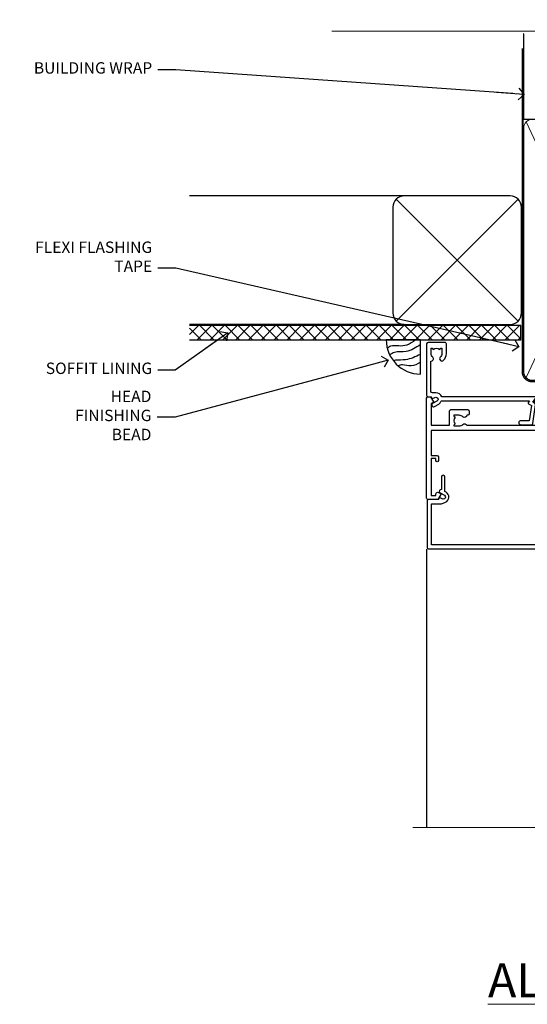
# Model space of a CAD drawing. Units: millimetres. Extents: x -33 to 11353, y -265 to 1143.
# Drawn here: x 4804 to 4981, y 798 to 1143 of the extents above; entities that cross this region are included whole.
import ezdxf
from ezdxf import colors
from ezdxf.entities.mleader import LeaderData, LeaderLine
from ezdxf.math import Vec2, Vec3

# ---------------------------------------------------------------- set-up
doc = ezdxf.new("R2010")
doc.units = ezdxf.units.MM
doc.linetypes.add('CENTER', pattern=[2, 1.25, -0.25, 0.25, -0.25])
doc.linetypes.add('Dashed', pattern=[564.4444465637206, 282.2222232818604, -282.2222232818602])
doc.layers.add('Aluminium Systems Ltd Joinery Detail', color=7, linetype='Continuous')
doc.layers.add('Aluminium Systems Ltd Notes', color=7, linetype='Continuous')
doc.styles.add('ASL TXT 50', font='romans.shx', dxfattribs={"height": 100})
doc.styles.get("Standard").update_dxf_attribs({"font": 'arial.ttf'})

# ---------------------------------------------------------------- blocks, each defined once
blk = doc.blocks.new('SH068 Comp')
blk.add_lwpolyline([(-0.8500000000001364, -0.1499999999999773), (-0.8500000000001364, -0.3499999999999659), (-1.766987298107779, -0.3499999999999375), (-2.200000000000045, -0.5999999999999943), (-3.100000000000023, -0.5999999999999943, -0.4142135623730673), (-3.400000000000091, -0.2999999999999829), (-3.399999999999977, 5.100000000000009), (-4.126062273728053, 5.100000000000009, 0.3990403827646531), (-4.225926683175999, 5.005205739679411), (-4.601084724416523, -2.191645917435338, -1.028261591740668), (-6.195355051042725, -2.063916652127958), (-5.319082473145727, 6.032281255452119, -0.3829770594063191), (-5.020824329004768, 6.300000000000011), (-2.499999999999886, 6.300000000000011, -0.4142135623731031), (-2.199999999999932, 6), (-2.200000000000045, 0.600000000000108), (-1.766987298107892, 0.3500000000000512), (-0.8500000000001364, 0.3500000000000227), (-0.8500000000001364, 0.1499999999999773)], format="xyb")
blk.add_lwpolyline([(-2.950000000000045, 3.500000000000028), (-2.950000000000045, 0.2999999999999829, 0.414213562373095), (-2.500000000000114, -0.1499999999999488), (-0.7000000000000455, -0.1499999999999773), (-0.7000000000000455, -2.050000000000011, 0.9999999999999999), (0, -2.050000000000011), (0, 2.050000000000011, 0.9999999999999999), (-0.7000000000000455, 2.050000000000011), (-0.7000000000000455, 0.1499999999999773), (-2.500000000000114, 0.1500000000000057, -0.414213562373095), (-2.650000000000091, 0.2999999999999829), (-2.650000000000091, 3.500000000000028)], format="xyb", close=True)
blk = doc.blocks.new('C438-21617')
at = {"flags": 128}
blk.add_lwpolyline([(1.499999967791013, 3.699999993124436), (1.499999967791013, 13.49999999312371), (3.299999967819844, 13.49999999312337, 0.4142135623720295), (3.799999967820185, 13.99999999312189), (3.799999967819844, 15.29999999312662, 0.9999999999999999), (2.899999967825664, 15.29999999312662), (2.899999967825664, 14.49999999312371), (1.399999967825664, 14.49999999312371), (1.399999967825664, 19.99999999312371), (2.899999967825664, 19.99999999312371), (2.899999967825664, 19.19999999312807, 0.9999999999999999), (3.799999967819844, 19.19999999312807), (3.799999967819844, 20.49999999312371, 0.414213562373095), (3.299999967819844, 20.99999999312371), (0.4999999678196616, 20.99999999312371, 0.414213562373095), (-3.218033839402779e-08, 20.49999999312371), (-3.218033839402779e-08, 2.199999993124436, 0.4142135623724291), (0.1999999678199345, 1.999999993123708), (0.9999999678196616, 1.999999993123708), (1.499999967819662, 2.499999993123708), (23.79999996782121, 2.499999993123708), (23.79999996782121, 0.9999999931237085), (23.01714196782072, 0.9999999931237085), (22.35856332405942, 0.3414213493592229, 0.6681786379198802), (22.49998468029557, -6.876291536173085e-09), (24.24998996782128, -6.876291536173085e-09, 0.414213562373095), (24.99998996782128, 0.7499999931237085), (24.99998996782128, 2.949999993124436, 0.414213562373095), (24.24998996782128, 3.699999993124436), (3.799999967823425, 3.699999993124436), (3.799999967823481, 5.299999993122867, 0.9999999999999999), (2.999999967824209, 5.299999993122867), (2.999999967824266, 3.699999993124436)], format="xyb", close=True, dxfattribs=at)
blk = doc.blocks.new('CO112-Comp')
blk.add_lwpolyline([(-2.40000000000007, 2.549999999999727), (-4.173214521477782, 3.376863510916451, 0.5486187866266629), (-4.600000000000001, 3.104971174805428), (-4.600000000000115, 1.174264068711523, 0.1989123673796485), (-4.512132034356092, 0.9621320343555908), (-4.187867965644138, 0.6378679656437498, -0.1989123673796545), (-4.100000000000229, 0.4257359312878179), (-4.100000000000001, -1.867621053448261, -0.3888787318529966), (-4.373853277175705, -2.166479462875827), (-5.62614672282448, -2.27604094277774, 0.3888787318529857), (-5.900000000000297, -2.574899352205307), (-5.900000000000183, -3.500000000000227, 0.414213562373095), (-5.600000000000229, -3.800000000000182), (-2.700000000000138, -3.800000000000182, 0.4142135623730795), (-2.40000000000007, -3.500000000000227), (-2.40000000000007, -1.650000000000205), (-1.200000000000252, -1.650000000000205), (-1.200000000000252, -2.000000000000227, 0.8512240770329532), (-0.6153026492116638, -2.094590794763576), (-0.07651324605726728, -0.4729539738173116, 0.1617773616314338), (-0.07651324605726728, 0.4729539738173116), (-0.6153026492115501, 2.094590794763576, 0.8512240770330307), (-1.200000000000138, 1.999999999999773), (-1.200000000000138, 1.64999999999975), (-2.40000000000007, 1.64999999999975), (-2.40000000000007, 3.899999999999864, 0.2573433522284663), (-2.539810225881284, 4.153651801230905, 0.08655377045350035), (-6.035137328684941, 5.592904137679353, 0.4795836626625757), (-6.399999999999956, 5.299999999999727), (-6.400000000000183, 1.099999999999682, 0.4142135623730932), (-6.100000000000229, 0.7999999999997272), (-4.350000000000229, 0.7999999999997272)], format="xyb")
blk.add_lwpolyline([(-1.333387482443846, 0.7499999999997726), (-2.299999999999819, 0.7499999999997726, 0.414213562373095), (-2.599999999999887, 0.4499999999998181), (-2.600000000000001, -0.4500000000002728, 0.4142135623731504), (-2.300000000000046, -0.7500000000002274), (-1.33338748244396, -0.7500000000002274, 0.3230919796660772), (-1.04869013165544, -0.5445907947637352), (-0.9306052984229392, -0.1891815895269247, 0.1617773616314338), (-0.9306052984228255, 0.1891815895269247), (-1.048690131655213, 0.5445907947632804, 0.3230919796661059)], format="xyb", close=True)
blk = doc.blocks.new('DY445')
blk.add_lwpolyline([(4.749999978884219, 8.84397432038677), (6.249999978884219, 9.781278348250755), (6.249999978884226, 11.28127834825076), (0.3278039087574705, 10.7631533289369, 0.3639702342661976), (0.1459961176886502, 10.58134553786808), (-2.111577046548518e-08, 8.912602035332263), (1.749999978884219, 8.912602035332256), (1.749999978884226, 5.912602035332263), (-2.111577046548518e-08, 5.759496874161904), (-2.111577046548518e-08, 5.459496874161893), (2.488722065170698, 2.493553386861443), (1.949999978884229, 2.446421311520339), (1.949999978884229, 2.146421311520335), (3.751061303803276, 7.065573015552218e-09), (4.1545633216341, 7.065573015552218e-09), (6.249999978884219, 2.022622564681807), (6.249999978884205, 2.822622564681811), (4.749999978884226, 2.691389569392932), (4.749999978884219, 4.774702138350111), (6.249999978884212, 5.506301021198897), (6.249999978884212, 6.306301021198916), (4.749999978884219, 6.175068025910026)], format="xyb", close=True)
blk = doc.blocks.new('A787-21645')
at = {"flags": 128}
for points in [[(23.49999961000304, 57.9999999231205, -0.9999999999999999), (23.49999961000304, 56.9999999231205), (22.00000484630874, 56.99999992311987), (22.00000484630874, 55.49999992312004), (32.99999477110833, 55.49999992312001), (32.99999477110833, 57.49999992312183, -0.4142135623731283), (33.49999477110833, 57.99999992312189), (52.69999980875656, 57.99999992312186, 0.414213562373095), (53.19999980875656, 58.49999992312186), (53.19999980875656, 74.69999992312515, 0.414213562373095), (52.69999980875656, 75.19999992312526), (40.49999980870854, 75.19999992312293, 0.414213562373095), (39.99999980870854, 74.69999992312293), (39.99999980870854, 69.99999992312232, -0.414213562373095), (39.49999980870854, 69.49999992312232), (36.99999980870672, 69.49999992312232, -0.414213562373095), (36.49999980870672, 69.99999992312232), (36.49999980870672, 71.29999992312523, -0.9999999999999999), (37.39999980870817, 71.29999992312523), (37.39999980870817, 70.49999992312232), (38.89999980870817, 70.49999992312232), (38.89999980870817, 75.99999992312232), (37.39999980870817, 75.99999992312232), (37.39999980870817, 75.19999992312668, -0.9999999999999999), (36.49999980870672, 75.19999992312668), (36.4999998087431, 76.49999992312232, -0.414213562373095), (36.9999998087431, 76.99999992312232), (54.4999998087431, 76.9999999231255, -0.4142135623731616), (54.9999998087431, 76.4999999231255), (54.9999998087431, 0.4999999231368975, -0.414213562373095), (54.4999998087431, -7.686310254939599e-08), (53.69999980874383, -7.686310254939599e-08, -0.414213562373095), (53.19999980874383, 0.4999999231368975), (53.19999980874383, 3.499999923122772, 0.414213562373095), (52.69999980875656, 3.999999923122772), (33.49999477110833, 3.999999923122743, -0.4142135623731283), (32.99999477110833, 4.4999999231228), (32.99999477110833, 6.499999923124619), (22.00000484630419, 6.499999923124562), (22.00000484630419, 4.4999999231228, -0.4142135623731283), (21.50000484630419, 3.999999923122743), (2.299999808747828, 3.999999923122772, 0.414213562373095), (1.799999808747828, 3.499999923122772), (1.799999808747828, 0.4999999231368975, -0.414213562373095), (1.299999808747828, -7.686310254939599e-08), (0.4999998087467361, -7.686310254939599e-08, -0.414213562373095), (-1.912532638925768e-07, 0.4999999231368975), (-1.91252354397875e-07, 57.49999992312186, -0.414213562373095), (0.4999998087476456, 57.99999992312186)], [(20.20000484630947, 6.499999923125728, -0.4142135623730996), (22.00000484630874, 8.299999923125739), (22.64999980870635, 8.299999923125739), (22.64999980870635, 11.50000076143286, -0.2010392773484044), (24.09870110740832, 14.95740833713879, -0.9999999999999999), (25.50129851000548, 13.53167325437343, 0.2010392773484157), (24.64999980870635, 11.50000076143291), (24.64999980870635, 8.650000761432779), (25.10856585985204, 8.650000761432779), (25.66805512110005, 9.31677409854322, 0.3639702342660435), (29.33194449631247, 9.316774098543306), (29.89143375755958, 8.650000761432779), (30.34999980870617, 8.650000761432779), (30.34999980870617, 11.50000076143294, 0.2010392773484119), (29.49870110740704, 13.53167325437346, -1.00000000000001), (30.90129851000421, 14.95740833713884, -0.2010392773484095), (32.34999980870617, 11.50000076143291), (32.34999980870617, 8.299999923125796), (32.99999477110833, 8.299999923125739, -0.414213562373095), (34.79999477110761, 6.499999923125756), (34.79999477110761, 5.799999923123551), (53.19999980871654, 5.79999992312483), (53.19999980871563, 56.1999999231198), (34.79999477110761, 56.19999992312108), (34.79999477110761, 55.49999992311891, -0.4142135623731044), (32.99999477110833, 53.69999992311892), (32.34999980871072, 53.6999999231189), (32.34999980870617, 50.49999908481172, -0.2010392773484095), (30.90129851000421, 47.04259150910579, -0.9999999999999997), (29.49870110740704, 48.4683265918712, 0.2010392773484074), (30.34999980870617, 50.49999908481172), (30.34999980870617, 53.34999908481186), (29.89143375755958, 53.34999908481186), (29.33194449631247, 52.68322574770133, 0.3639702342660399), (25.66805512110005, 52.68322574770136), (25.10856585985204, 53.34999908481186), (24.64999980870635, 53.34999908481186), (24.64999980870635, 50.49999908481172, 0.2010392773484072), (25.50129851000548, 48.4683265918712, -0.9999999999999897), (24.09870110740832, 47.04259150910582, -0.2010392773484001), (22.64999980870635, 50.49999908481172), (22.64999980870635, 53.6999999231189), (22.00000484630874, 53.6999999231189, -0.4142135623731044), (20.20000484630947, 55.49999992311891), (20.20000484630947, 56.19999992312131), (1.7999998087069, 56.19999992312231), (1.7999998087069, 5.799999923122328), (20.20000484630947, 5.799999923123295)]]:
    blk.add_lwpolyline(points, format="xyb", close=True, dxfattribs=at)
blk = doc.blocks.new('A782-21601')
at = {"flags": 128}
for points in [[(110.0171821180484, 7.160854125434724, 0.3639702342665424), (110.017182118048, 9.539168281274698), (110.4499998982776, 9.902345521033595), (110.4499998982776, 10.20001120335476), (108.599999898279, 10.20001120335294, 0.1952598447288627), (107.310378637014, 9.676426297692501, -0.5542191990939552), (105.9927703704098, 10.00001120335244), (81.39999889826456, 10.00001120334971), (81.39999889826456, 2.592820363736706), (82.29999889825976, 2.073205121466799, -0.4142135623811488), (82.37320397901593, 1.800000040706919), (81.3339734844395, 2.331606197003566e-08), (80.4999988431172, 1.152987181285425e-07, -0.4142135300680742), (79.99999889826532, 0.5000001152987181), (79.99999889826532, 10.00001084050692), (62.6072294349386, 10.00001123007266, -0.5542192105843237), (61.289621159544, 9.67642629769253, 0.1952598447288624), (59.99999989827901, 10.20001120335471), (58.14999989828047, 10.20001120335476), (58.14999989828047, 9.902345521033595), (58.58281767850957, 9.539168281274158, 0.3639702342663231), (58.58281767850917, 7.160854125435236), (58.14999989828047, 6.797676885677021), (58.14999989828047, 6.500011203355854), (59.99999989827901, 6.500011203355911, 0.1952598447288659), (61.28962115954405, 7.023596109016381, -0.640823925447194), (62.64573118960354, 6.500011203354148), (62.94999989827758, 6.500011203354944, -0.414213562373095), (63.44999989827758, 6.000011203354944), (63.44999989827755, 5.000011203354944, -0.4142135623730615), (62.94999989827781, 4.500011203354831), (57.04999989827851, 4.500011203351534, -0.4142135623720295), (56.54999989828056, 5.000011203351306), (56.54999989828033, 10.00001120336256), (39.9999998982756, 10.00001120335699), (39.9999998982756, 0.5000001153059941, -0.4142135300680742), (39.49999995342372, 1.153059940861567e-07), (38.66602531210148, 2.332333792764985e-08), (37.6267948175263, 1.800000040714991, -0.4142135623809685), (37.69999989827906, 2.073205121475411), (38.59999989827637, 2.592820363743641), (38.59999989827631, 10.00001120335699), (14.00722942614971, 10.00001120335699, -0.5542191990959483), (12.68962115954396, 9.676426297692558, 0.1952598447288566), (11.39999989827901, 10.20001120335471), (9.549999898280461, 10.20001120335476), (9.549999898280461, 9.902345521033595), (9.982817678509619, 9.539168281274215, 0.3639702342663381), (9.982817678509178, 7.160854125435236), (9.549999898280461, 6.797676885677021), (9.549999898280461, 6.500011203355854), (11.39999989827901, 6.500011203355911, 0.195259844728856), (12.68962115954399, 7.023596109016353, -0.6408239254472251), (14.04573118960353, 6.500011203354148), (14.34999989827757, 6.500011203354944, -0.414213562373095), (14.84999989827757, 6.000011203354944), (14.84999989827755, 5.000011203354944, -0.4142135623730615), (14.3499998982778, 4.500011203354831), (8.449999898278506, 4.500011203351534, -0.4142135623720295), (7.949999898280552, 5.000011203351306), (7.949999898280382, 10.00001120335614), (1.599998487137654, 10.00001120335517), (1.599998487134016, 2.477361395964436), (2.299998487127539, 2.073216207530436, -0.4142135623690368), (2.373203567887259, 1.80001112677374), (1.333966699325117, 6.931466600690328e-08), (0.4999998982794267, 6.931466600690328e-08, -0.4142135623730617), (-1.017205732978255e-07, 0.5000000693146092), (-1.017252770907362e-07, 35.50000011731231, -0.414213562373095), (0.4999998982765419, 36.00000011731959), (2.122649077622441, 36.00000011731908, -0.2679491924310973), (2.295854158381402, 35.90000011732212), (2.873204427568311, 34.90000011732053, -0.5773502691814208), (2.699999346814252, 34.60000011732131), (1.599999898275087, 34.60000011731813), (1.599999898275072, 31.00000011731959), (11.89999879534831, 31.00000011731956), (11.89999879535196, 34.6000001173181), (10.7999993468128, 34.6000001173185, -0.5773502691930342), (10.626794266056, 34.90000011732209), (11.20414453524633, 35.90000011732084, -0.2679491924363877), (11.37734961600461, 36.00000011731973), (14.40000017515365, 36.00000011731973, -0.414213562373095), (14.60000017515364, 35.80000011731974), (14.60000017515391, 32.60000011773829, -0.4142135623717631), (14.40000017515364, 32.40000011773893), (13.49999943421231, 32.40000011773756), (13.49999943421231, 28.00000011731956), (41.30000227147488, 28.00000011731956), (41.30000227147488, 32.40000011774029), (40.60000153077803, 32.40000011773984, -0.4142135623717631), (40.40000153077776, 32.6000001177392), (40.4000015307744, 35.80000011732156, -0.414213562373095), (40.60000153077439, 36.00000011732155), (43.62264907762241, 36.00000011731751, -0.2679491924353706), (43.79585415838079, 35.90000011731902), (44.37320442756979, 34.90000011731948, -0.577350269191663), (44.19999934681422, 34.60000011731964), (42.89999934681131, 34.60000011731992), (42.89999934681131, 31.00000011732138), (53.59999934681204, 31.00000011732138), (53.5999993468084, 34.60000011731992), (52.29999934680913, 34.60000011731964, -0.5773502691901118), (52.12679426605311, 34.90000011731868), (52.70414453524373, 35.90000011731834, -0.2679491924372226), (52.87734961600094, 36.00000011732112), (61.39999934680768, 36.00000011731774), (61.39999934681131, 46.00000020098034), (59.4999997323774, 46.00000020098034, -0.4142135623725621), (58.9999997323774, 46.50000020097943), (58.99999973237468, 47.75000018447847, -0.9999999999999999), (59.99999972237569, 47.75000018447847), (59.9999997223766, 47.00000019048113), (61.49999970737721, 47.00000019048113), (61.49999970737949, 47.75000018447847, -0.2982166195658906), (61.79999969236812, 48.20825774415326), (61.79999969236937, 51.29174258280827, -0.2982166195665351), (61.49999970737494, 51.75000014248164), (61.49999970737721, 52.50000013647897), (59.9999997223766, 52.50000013647897), (59.99999972237842, 51.75000014248164, -0.9999999999999999), (58.99999973237922, 51.75000014248164), (58.99999973237774, 53.00000012597988, -0.4142135623730284), (59.49999973237774, 53.50000012597977), (62.49999934680986, 53.50000012597977, -0.414213562373095), (62.99999934680986, 53.00000012597977), (62.99999934680986, 36.00000011731865), (66.93397359548626, 36.00000011731859), (67.97320406216326, 34.20000014824805, -0.4142135623808132), (67.89999898141048, 33.92679506748772), (67.0950912622063, 33.46208137913314, -0.5773502691904548), (66.40001999234002, 33.86338096389821), (66.4000199923423, 34.60000011731901), (64.79999898134017, 34.60000011731901), (64.79999898134017, 21.60001082949131), (66.39999602391666, 21.60001082949131), (66.39999602391751, 22.35001082949131, -0.9999999999999999), (67.29999602391715, 22.35001082949131), (67.29999602391624, 21.10001082949131, -0.414213562373095), (66.79999602391624, 20.60001082949131), (64.79999898137837, 20.60001082949131), (64.79999934681561, 11.8000001172804), (118.3999988982704, 11.8000001172804), (118.3999988982704, 20.60001082949131), (116.4000022211698, 20.60001082949131, -0.414213562373095), (115.9000022211698, 21.10001082949131), (115.9000022211689, 22.35001082949128, -0.9999999999999999), (116.8000022211685, 22.35001082949128), (116.8000022211694, 21.60001082949131), (118.3999992637459, 21.60001082949131), (118.3999992637459, 34.60000011731898), (116.7999782527437, 34.60000011731898), (116.799978252745, 34.02111599081366, -0.577350269190027), (115.8683044425032, 33.48321386566994), (115.099999263676, 33.92679506748624, -0.4142135623819334), (115.0267941829236, 34.20000014824723), (116.0660246496005, 36.00000011731862), (119.4999988982707, 36.00000011731862, -0.4142135626485372), (119.9999988982707, 35.50000011731862), (119.9999988982707, 0.5000001171750625, -0.4142135623730784), (119.4999988982707, 1.171750625417189e-07), (118.66603206958, 1.171750056983001e-07), (117.6267952286559, 1.800011126770784, -0.4142135623694398), (117.7000003094118, 2.073216207527651), (118.4000003094053, 2.477361395959889), (118.4000003094016, 10.00001120335153), (112.0499998982777, 10.0000112033525), (112.0499998982775, 5.000011203351306, -0.4142135623720295), (111.5499998982774, 4.500011203351761), (105.6499998982805, 4.500011203354944, -0.414213562373095), (105.1499998982805, 5.000011203354944), (105.1499998982805, 6.000011203354944, -0.414213562373095), (105.6499998982811, 6.500011203354518), (105.9542686069545, 6.500011203354148, -0.640823925447247), (107.3103786370141, 7.023596109016324, 0.1952598447288625), (108.599999898279, 6.500011203355854), (110.4499998982776, 6.500011203355854), (110.4499998982776, 6.797676885677021)], [(63.19999934681525, 11.8000001172804), (1.5999998982969, 11.8000001172804), (1.59999989827871, 25.00001120335929), (2.732373548518765, 24.80576930196577, 1.004500192607134), (2.864083211279578, 25.59484449601626), (1.599999898276948, 25.80001120335584), (1.59999989827871, 29.40000011731922), (11.89999943421377, 29.40000011731919), (11.89999943421232, 28.00000011731956, 0.414213562373095), (13.49999943421231, 26.40000011731954), (41.30000227147488, 26.40000011731919, 0.414213562373095), (42.9000022714749, 28.00000011731956), (42.90000227147706, 29.40000011732101), (53.59999934681204, 29.40000011732101, 0.4142135623732612), (55.19999934681206, 31.00000011732229), (55.19999934681059, 34.4000001173201), (63.19999934681525, 34.40000011731652), (63.19999934681525, 25.80001120339122), (61.93591603382245, 25.59484449605296, 1.004500192607381), (62.06762569658329, 24.80576930200215), (63.19999934681525, 25.00001120339616)]]:
    blk.add_lwpolyline(points, format="xyb", close=True, dxfattribs=at)
blk = doc.blocks.new('A797-21604')
at = {"flags": 128}
blk.add_lwpolyline([(55.10000026033543, 10.00000004432394), (51.60000026033543, 10.00000004432394), (50.22549300469669, 9.433736646802032, 0.622502910787121), (49.99328016865132, 5.941998693201356), (50.39999842590117, 5.707179797890319), (50.39999842590336, 0.6000000443243039, 0.9999999999999999), (51.59999842590372, 0.6000000443243039), (51.59999842987673, 5.02602431769003, 0.9120955832435739), (52.09999842590463, 6.111324986312582), (50.59328016865976, 6.981229177738413, -0.9999999999999999), (51.34328016866351, 8.280267283412002), (52.09866633754092, 7.844144875466071, 0.414213562373095), (52.37187141829821, 7.917349956222722), (52.70826460350548, 8.50000004432394), (56.10000026033634, 8.50000004432394, 0.414213562373095), (56.60000026033634, 9.00000004432394), (56.60000026033725, 25.30000004385391, 0.414213562373095), (56.10000026033725, 25.80000004385391), (0.4999999780206394, 25.80000004385391, 0.414213562373095), (-2.197936055381433e-08, 25.30000004385391), (-2.197845105911256e-08, 9.00000004432394, 0.414213562373095), (0.4999999780215489, 8.50000004432394), (3.891735634852409, 8.50000004432394), (4.228128820058771, 7.917349956222722, 0.4142135623737608), (4.501333900816974, 7.844144875466071), (5.256720069693472, 8.280267283412002, -0.9999999999999999), (6.006720069698815, 6.981229177738811), (4.500001812452354, 6.111324986312582, 0.9120955832424569), (5.000001808480533, 5.026024317689831), (5.000001812455082, 0.6000000443243039, 0.9999999999999999), (6.200001812454531, 0.6000000443243039), (6.20000181245581, 5.707179797890319), (6.60672006970384, 5.941998693201356, 0.6225029107873918), (6.374507233662001, 9.433736646801691), (4.999999978022458, 10.00000004432394), (1.499999978022458, 10.00000004432394), (1.499999978020639, 24.30000004385391), (55.10000026033725, 24.30000004385391)], format="xyb", close=True, dxfattribs=at)
blk = doc.blocks.new('A725-21745')
at = {"flags": 128}
blk.add_lwpolyline([(37.11646801240383, 20.91461760752128), (38.35987280291066, 19.3231320504845, -0.6248693519088664), (38.2022706521893, 18.99999975541897), (5.307024864736547, 18.99999975542147, -0.3022673053222528), (3.231717466711387, 17.61925184987041), (2.000000115047413, 17.61925184987041, 0.414213562373095), (1.500000115047413, 17.11925184987041), (1.500000115047413, 6.49573132744473, -0.6858526540293893), (2.123585020710351, 5.139621297385304, 0.1952598447287123), (1.600000115047777, 3.850000036120321), (1.600000115049596, 2.000000036121776), (1.897665797368944, 2.000000036121776), (2.260843037126492, 2.432817816351545, 0.3639702342667938), (4.639157192967076, 2.432817816350791), (5.0023344327237, 2.000000036121776), (5.300000115044867, 2.000000036119957), (5.300000115046686, 3.850000036118502, 0.1952598447290732), (4.776415209384112, 5.139621297385304, -0.9999999999999999), (5.92358502070465, 6.254969415237454, -0.195259844728987), (6.900000115043412, 3.850000036120321), (6.900000115045231, 0.5000000361217758, -0.4142135623741608), (6.400000115045231, 3.612177579270792e-08), (0.5000001150474134, 3.612359478211147e-08, -0.4142135623720295), (1.150474133737589e-07, 0.5000000361217758), (1.150455943843554e-07, 18.50000003612178, -0.4142135623752261), (0.5000001150474134, 19.00000003612359), (1.491733031867597, 19.00000003611996), (1.828126217074868, 19.58265012422299, -0.414213562371763), (2.101331297830804, 19.65585520497912), (2.85671746670775, 19.21973279703371, 1.000000000002101), (3.606717466712297, 20.51877090270868), (2.099999209467541, 21.38867509413313, -0.9999999999986869), (2.699999209471933, 22.42790557867107), (4.206717466717208, 21.558001387248, -0.1544523861771689), (5.000744966466115, 20.68964304016895, 0.2920433047074474), (5.454341760832875, 20.39999975542224), (35.99570968530858, 20.39999975541861), (35.62906032147291, 20.86928954060778, -0.4823427408185513), (35.8117565674074, 21.63027417179029), (36.65632259471747, 22.02410177814119), (35.9274075175417, 27.4000053454368), (32.95000629409694, 27.4000053454368, -0.9999999999999999), (32.95000629409694, 28.80000534543552), (36.71361246468038, 28.80000534543461, -0.3752698379243242), (37.20907876645651, 28.36718528143687), (38.09461976595773, 21.83613225856271, -0.3284042794683215), (37.75363116086702, 21.21173166314027)], format="xyb", close=True, dxfattribs=at)
blk = doc.blocks.new('A724-21702')
at = {"color": 0, "flags": 128}
blk.add_lwpolyline([(2.590514084781717, 2.630274416370526), (1.745954026422623, 3.024099239354427), (2.474869480991174, 8.400005590016121), (5.45227070443525, 8.400005590016121, 0.9999999999999999), (5.45227070443525, 9.800005590015758), (1.688664533853171, 9.800005590015758, 0.375269837926041), (1.193198232073769, 9.36718552601667), (0.3080262170331025, 2.838853841923196, 0.3296728300289797), (0.6486394913229105, 2.211731907718786), (1.285802639783469, 1.914617852099809), (0.04239784927813162, 0.3231322950643971, 0.6248693519078697), (0.1999999999998181, 0), (36.60453706254293, -6.821210263296962e-13, 0.6248693519077947), (36.76213921326473, 0.3231322950645108), (35.51873442276019, 1.914617852099809), (36.15589757122052, 2.211731907718786, 0.3284042794703272), (36.49688617631205, 2.836132503142835), (35.61134517681285, 9.36718552601667, 0.3752698379260364), (35.11587887503356, 9.800005590015758), (31.35227270445148, 9.800005590015758, 0.9999999999999999), (31.35227270445148, 8.400005590016121), (34.32967392789533, 8.400005590016121), (35.05858900506928, 3.024102022720626), (34.21402297776103, 2.630274416370526, 0.4823427408189074), (34.03132673182745, 1.86928978518813), (34.39797609566222, 1.399999999998954), (2.40656096688349, 1.400000000002706), (2.773210330716211, 1.86928978518813, 0.4823427408185345)], format="xyb", close=True, dxfattribs=at)
blk = doc.blocks.new('WS8G75Pan')
at = {"linetype": 'CENTER', "lineweight": -2}
blk.add_line((-2.842170943040401e-14, 4.31874977999999), (2.842170943040401e-14, -65.56249499999996), dxfattribs=at)
at = {"lineweight": -2}
for p, q in [((-1.494791550000002, 0), (1.494791549999945, 0)), ((-2.049999839999828, -22.17007205437491), (0.7473957749999727, -21.35416499999997)), ((-2.049999839999856, -24.56173853437491), (2.04999984000014, -23.3659052943749)), ((-1.494791549999434, -22.58405656661239), (0.7473957749999727, -21.35416499999997)), ((-1.49479155000023, -21.75608754213772), (0.7473957749999727, -21.35416499999997)), ((-1.49479155000023, -24.14775402213769), (1.494791550000087, -22.95192078213731)), ((-1.494791549999462, -24.97572304661236), (1.494791550000087, -23.77988980661229)), ((-2.049999839999884, -26.95340501437491), (2.04999984000014, -25.7575717743749)), ((-1.494791550000258, -26.53942050213772), (1.494791550000087, -25.34358726213731)), ((-1.494791549999491, -27.36738952661236), (1.494791550000087, -26.17155628661229)), ((-2.049999839999884, -29.34507149437488), (2.04999984000014, -28.14923825437489)), ((-2.049999839999714, -31.73673797437485), (2.049999840000282, -30.54090473437483)), ((-1.494791550000258, -28.93108698213769), (1.494791550000087, -27.73525374213727)), ((-1.494791549999491, -29.75905600661235), (1.494791550000087, -28.56322276661228)), ((-1.494791550000116, -31.32275346213763), (1.49479155000023, -30.12692022213724)), ((-1.49479154999932, -32.1507224866123), (1.49479155000023, -30.95488924661223)), ((-2.049999839999714, -34.12840445437482), (2.049999840000282, -32.93257121437483)), ((-1.494791550000116, -33.71441994213762), (1.49479155000023, -32.51858670213721)), ((-1.49479154999932, -34.54238896661229), (1.49479155000023, -33.34655572661219)), ((-2.049999839999572, -36.52007093437476), (2.049999840000424, -35.32423769437477)), ((-2.049999839999572, -38.91173741437478), (2.049999840000424, -37.71590417437477)), ((-1.494791549999945, -36.10608642213757), (1.494791550000372, -34.91025318213718)), ((-1.494791549999178, -36.93405544661223), (1.494791550000372, -35.73822220661214)), ((-1.494791549999945, -38.49775290213756), (1.494791550000372, -37.30191966213715)), ((-2.049999839999572, -41.30340389437475), (2.049999840000453, -40.10757065437474)), ((-1.494791549999178, -39.32572192661223), (1.494791550000372, -38.12988868661216)), ((-1.494791549999945, -40.88941938213756), (1.4947915500004, -39.69358614213715)), ((-1.494791549999178, -41.7173884066122), (1.494791550000372, -40.52155516661213)), ((-2.049999839999401, -43.69507037437469), (2.049999840000595, -42.49923713437471)), ((-1.494791549999803, -43.2810858621375), (1.494791550000542, -42.08525262213709)), ((-1.494791549999007, -44.10905488661217), (1.494791550000514, -42.91322164661207)), ((-1.494791549999803, -45.67275234213747), (1.494791550000514, -44.47691910213709)), ((-2.049999839999401, -46.08673685437469), (2.049999840000567, -44.89090361437468)), ((-2.049999839999259, -48.47840333437463), (2.049999840000737, -47.28257009437462)), ((-1.494791549999007, -46.50072136661214), (1.494791550000514, -45.30488812661207)), ((-1.494791549999661, -48.06441882213744), (1.494791550000684, -46.86858558213703)), ((-1.494791549998865, -48.89238784661208), (1.494791550000656, -47.69655460661201)), ((-2.049999839999259, -50.87006981437463), (2.049999840000709, -49.67423657437462)), ((-1.494791549999661, -50.45608530213741), (1.494791550000656, -49.260252062137)), ((-1.494791549998865, -51.28405432661208), (1.494791550000656, -50.08822108661201)), ((-1.494791549999661, -52.84775178213741), (1.494791550000656, -51.651918542137)), ((-2.049999839999259, -53.2617362943746), (2.049999840000709, -52.06590305437459)), ((-2.049999839999117, -55.65340277437457), (2.049999840000851, -54.45756953437456)), ((-1.494791549998894, -53.67572080661208), (1.494791550000656, -52.47988756661198)), ((-1.494791549999519, -55.23941826213735), (1.494791550000798, -54.04358502213694)), ((-1.494791549998752, -56.06738728661202), (1.494791550000798, -54.87155404661195)), ((-2.049999839999145, -58.04506925437454), (2.049999840000851, -56.84923601437453)), ((-1.494791549999519, -57.63108474213735), (1.494791550000798, -56.43525150213694)), ((-1.494791549998752, -58.45905376661202), (1.494791550000798, -57.26322052661192)), ((-1.425021315915927, -60.25445033151692), (1.77420242398739, -59.32134340737844)), ((-1.122362868667352, -59.87377974960444), (1.391833638109091, -58.86810114689365)), ((-0.9219856073426911, -60.62159786954956), (1.143347323736492, -59.79546469711769)), ((-0.2276513469640236, -62.29688390390595), (0.7695560966906214, -62.00603173284003))]:
    blk.add_line(p, q, dxfattribs=at)
blk.add_lwpolyline([(-1.494791550000002, 0), (-3.88645803, 0), (-3.88645803, 1.209441138255954, -0.2694477011433205), (-3.239620007948673, 2.322600100564415, -0.05750947552296399), (-2.241471283772142, 2.748281615151967, -0.07218085631326594), (-1.755878399918998, 2.81874977999999), (1.755878399919112, 2.81874977999999, -0.07218085631328257), (2.24147128377237, 2.74828161515191, -0.05750947552294939), (3.239620007948702, 2.322600100564415, -0.26944770114332), (3.88645803, 1.209441138255954), (3.88645803, 0), (1.494791549999945, 0), (1.494791549999945, -22.95192078213736), (2.049999839999998, -23.36590529437495), (1.494791549999945, -23.77988980661232), (1.494791550000087, -25.34358726213731), (2.04999984000014, -25.7575717743749), (1.494791550000087, -26.17155628661229), (1.494791550000087, -27.73525374213727), (2.04999984000014, -28.14923825437489), (1.494791550000087, -28.56322276661228), (1.49479155000023, -30.12692022213724), (2.049999840000282, -30.54090473437483), (1.49479155000023, -30.95488924661223), (1.49479155000023, -32.51858670213721), (2.049999840000282, -32.93257121437483), (1.49479155000023, -33.34655572661219), (1.494791550000372, -34.91025318213718), (2.049999840000424, -35.32423769437477), (1.494791550000372, -35.73822220661214), (1.494791550000372, -37.30191966213715), (2.049999840000424, -37.71590417437474), (1.494791550000372, -38.12988868661213), (1.494791550000542, -39.69358614213712), (2.049999840000623, -40.10757065437468), (1.494791550000542, -40.52155516661207), (1.494791550000542, -42.08525262213709), (2.049999840000595, -42.49923713437468), (1.494791550000514, -42.91322164661207), (1.494791550000684, -44.47691910213706), (2.049999840000737, -44.89090361437462), (1.494791550000684, -45.30488812661201), (1.494791550000684, -46.86858558213703), (2.049999840000737, -47.28257009437462), (1.494791550000684, -47.69655460661201), (1.494791550000826, -49.26025206213697), (2.049999840000879, -49.67423657437456), (1.494791550000826, -50.08822108661195), (1.494791550000826, -51.65191854213697), (2.049999840000879, -52.06590305437456), (1.494791550000826, -52.47988756661192), (1.494791550000969, -54.04358502213691), (2.049999840001021, -54.4575695343745), (1.494791550000969, -54.87155404661189), (1.494791550000969, -56.43525150213688), (2.049999840001021, -56.8492360143745), (1.494791550000969, -57.26322052661186), (1.494791550001082, -58.48385698867136), (1.391833638109091, -58.86810114689365), (1.77420242398739, -59.32134340737844), (1.143347323736492, -59.79546469711769), (0.6740575242012881, -61.54687807245682), (0.7695560966906498, -62.00603173284), (0.4255712098287177, -62.47424162268084), (2.842170943040401e-14, -64.06249499999996), (-0.9219856073426911, -60.62159786954956), (-1.425021315915927, -60.25445033151692), (-1.122362868667352, -59.87377974960444), (-1.494791549998752, -58.4838569886798), (-1.494791549998752, -58.45905376661182), (-2.049999839998804, -58.04506925437445), (-1.494791549998951, -57.63108474213701), (-1.494791549998894, -56.06738728661188), (-2.049999839998947, -55.65340277437451), (-1.494791549999093, -55.23941826213706), (-1.494791549998894, -53.67572080661188), (-2.049999839998947, -53.26173629437451), (-1.494791549999121, -52.84775178213707), (-1.494791549999036, -51.28405432661194), (-2.049999839999089, -50.87006981437457), (-1.494791549999263, -50.45608530213713), (-1.494791549999036, -48.89238784661197), (-2.049999839999089, -48.47840333437458), (-1.494791549999263, -48.06441882213713), (-1.494791549999206, -46.50072136661203), (-2.049999839999259, -46.08673685437464), (-1.494791549999405, -45.67275234213719), (-1.494791549999178, -44.10905488661203), (-2.049999839999259, -43.69507037437464), (-1.494791549999405, -43.28108586213719), (-1.494791549999348, -41.71738840661209), (-2.049999839999401, -41.3034038943747), (-1.494791549999547, -40.88941938213725), (-1.494791549999348, -39.32572192661209), (-2.049999839999401, -38.9117374143747), (-1.494791549999547, -38.49775290213728), (-1.494791549999519, -36.93405544661215), (-2.049999839999572, -36.52007093437476), (-1.494791549999718, -36.10608642213734), (-1.494791549999519, -34.54238896661215), (-2.049999839999572, -34.12840445437479), (-1.494791549999718, -33.71441994213734), (-1.494791549999661, -32.15072248661221), (-2.049999839999714, -31.73673797437485), (-1.49479154999986, -31.3227534621374), (-1.494791549999661, -29.75905600661221), (-2.049999839999714, -29.34507149437485), (-1.49479154999986, -28.9310869821374), (-1.494791549999803, -27.36738952661227), (-2.049999839999856, -26.95340501437491), (-1.494791550000002, -26.53942050213746), (-1.494791549999803, -24.97572304661227), (-2.049999839999856, -24.56173853437491), (-1.494791550000002, -24.14775402213746), (-1.494791549999775, -22.5840565666123), (-2.049999839999828, -22.17007205437491), (-1.494791550000002, -21.75608754213749), (-1.494791550000002, 5.684341886080801e-14)], format="xyb", close=True, dxfattribs=at)
for points in [[(-1.494791550000002, 0), (-2.637394075508354, 0)], [(0.6740575242012881, -61.54687807245682), (-0.2276513469640236, -62.29688390390595), (0.4255712098287177, -62.47424162268084)]]:
    blk.add_lwpolyline(points, dxfattribs=at)
blk = doc.blocks.new('AC40 Hinged Door Open In Head')
at = {"layer": 'Aluminium Systems Ltd Joinery Detail', "lineweight": 5}
h = blk.add_hatch(dxfattribs=at)
h.set_pattern_fill('NET', color=256, scale=0.5, angle=-45.00000000000004)
h.set_pattern_definition([(314.9999999999999, (-993.8207358718428, -6.7609080779946), (1.122532015133645, 1.122532015133643), []), (44.9999999999999, (-993.8207358718428, -6.7609080779946), (-1.122532015133643, 1.122532015133645), [])])
edge = h.paths.add_edge_path(flags=16)
edge.add_line((-38.59087979080959, -110.3060265060264), (-38.59087979080732, -110.2144444363582))
edge.add_arc((-49.19813840335064, -105.3060265059782), 11.68787841537862, -25.327619995553675, -24.83193527165031, ccw=False)
edge.add_line((-38.63374055718032, -110.3060265060264), (-38.59087979080959, -110.3060265060264))
edge = h.paths.add_edge_path()
edge.add_arc((-34.51098121064297, -66.92737199942866), 41.40080368300143, -98.31756046716234, -81.65171969990303)
edge.add_line((-28.49999961042431, -107.8894843204541), (-28.49999961042431, -110.8004160126508))
edge.add_line((-28.49999961042431, -110.8004160126508), (-40.49999961042488, -110.8004160126363))
edge.add_line((-40.49999961042431, -110.8004160126363), (-40.49999961042319, -107.8927012939134))
at = {"layer": 'Aluminium Systems Ltd Joinery Detail'}
for p, q in [((1.501302904216573e-08, -30.19164758682177), (1.501211954746395e-08, -149.5857552788845, -1.000000000000027)), ((-119.9998125769207, -52.20208979307972), (-119.9998125769207, -149.5857605783885, -1.000000000000014))]:
    blk.add_line(p, q, dxfattribs=at)
at = {"layer": 'Aluminium Systems Ltd Joinery Detail', "linetype": 'Continuous', "lineweight": 5}
blk.add_line((1.500939106335863e-08, -49.00215633970646), (1.500939106335863e-08, -149.5857552788845, -1.000000000000027), dxfattribs=at)
at = {"layer": 'Aluminium Systems Ltd Joinery Detail', "lineweight": 5, "ltscale": 3}
for p, q in [((-45.49999961042431, -107.8000014201422), (-45.49999961042431, -149.5857552788845, -1.000000000000027)), ((-44.49999961042431, -107.8000014201422), (-44.49999961042431, -149.5857552788845, -1.000000000000027)), ((-43.49999961042431, -107.8000014201422), (-43.49999961042431, -149.5857552788845, -1.000000000000027)), ((-42.49999961042431, -107.8000014201422), (-42.49999961042431, -149.5857552788845, -1.000000000000027)), ((-41.49999961042431, -107.8000014201422), (-41.49999961042431, -149.5857552788845, -1.000000000000027)), ((-27.49999961042431, -107.8000014201386), (-27.49999961042431, -149.5857552788845, -1.000000000000027)), ((-26.49999961042431, -107.8000014201386), (-26.49999961042431, -149.5857552788845, -1.000000000000027)), ((-25.49999961042431, -107.8000014201386), (-25.49999961042431, -149.5857552788845, -1.000000000000027)), ((-24.49999961042431, -107.8000014201386), (-24.49999961042431, -149.5857552788845, -1.000000000000027)), ((-23.49999961042431, -107.8000014201386), (-23.49999961042431, -149.5857552788845, -1.000000000000027))]:
    blk.add_line(p, q, dxfattribs=at)
at = {"layer": 'Aluminium Systems Ltd Joinery Detail', "lineweight": 5}
for p, q in [((-40.49999961042431, -114.6717569878016), (-28.49999961042431, -110.8004160126363)), ((-40.49999961042431, -110.8004160126363), (-28.49999961042431, -114.6717569878016))]:
    blk.add_line(p, q, dxfattribs=at)
for points in [[(-40.49999961042431, -149.5857552788845), (-40.49999961042431, -107.8934654655529), (-41.50307569501911, -106.8000014201422), (-45.49993795835053, -106.8000014201422), (-46.49999961042431, -107.8000014201422), (-46.49999961042431, -149.5857552788845)], [(-22.49999961042431, -149.5857552788845), (-22.49999961042431, -107.8934654655492), (-23.50307569501911, -106.8000014201386), (-27.49993795835053, -106.8000014201386), (-28.49999961042431, -107.8000014201386), (-28.49999961042431, -149.5857552788845)]]:
    blk.add_lwpolyline(points, dxfattribs=at)
blk.add_lwpolyline([(-40.49999961042431, -110.8004160126363), (-28.49999961042431, -110.8004160126363), (-28.49999961042431, -114.6717569878016), (-40.49999961042431, -114.6717569878016)], close=True, dxfattribs=at)
at = {"layer": 'Aluminium Systems Ltd Joinery Detail', "linetype": 'Continuous', "lineweight": 5, "ltscale": 0.12, "elevation": -1.000000000000013}
for points in [[(5.908275009619501, -149.5857556204232), (-32.09022329162872, -149.5857556204232), (-32.99393370011421, -153.0196593394598), (-34.26052696348233, -145.6016344316981), (-35.29789015799361, -149.5857556204232), (-124.863522548023, -149.5857556204232)], [(5.237640706416641, -149.5857556204232), (-32.09022329162872, -149.5857556204232), (-32.99393370011421, -153.0196593394598), (-34.26052696348233, -145.6016344316981), (-35.29789015799361, -149.5857556204232), (-121.7459627041644, -149.5857556204232)]]:
    blk.add_lwpolyline(points, dxfattribs=at)
at = {"layer": 'Aluminium Systems Ltd Joinery Detail', "lineweight": 5}
blk.add_arc((-34.4888961944971, -66.47771901900313), 41.85045658126739, 261.74187719072, 278.2274029762156, dxfattribs=at)
at = {"layer": 'Aluminium Systems Ltd Joinery Detail', "lineweight": 5, "rotation": 180}
blk.add_blockref('WS8G75Pan', (-30.37781823161004, -10.60000160605841), dxfattribs=at)
at = {"layer": 'Aluminium Systems Ltd Joinery Detail', "xscale": -1, "rotation": 180}
for name, p in [('A725-21745', (-119.9999992196108, 20.19998753957634)), ('A724-21702', (-38.37589462230972, 1.199998395973353)), ('A787-21645', (-54.99999979373297, -42.80000149252351))]:
    blk.add_blockref(name, p, dxfattribs=at)
at = {"layer": 'Aluminium Systems Ltd Joinery Detail', "rotation": 180}
for name, p in [('A782-21601', (-2.062915882561356e-07, 1.199998103034204)), ('A797-21604', (-63.21537563529637, -26.30000196996002))]:
    blk.add_blockref(name, p, dxfattribs=at)
at = {"layer": 'Aluminium Systems Ltd Joinery Detail', "lineweight": 9, "ltscale": 0.12, "rotation": 180}
blk.add_blockref('SH068 Comp', (-61.49999980908706, -48.60000143930273), dxfattribs=at)
at = {"layer": 'Aluminium Systems Ltd Joinery Detail', "extrusion": (0, 0, -1), "zscale": -1, "rotation": 180}
for name, p in [('C438-21617', (54.79999957823838, -98.800001427018)), ('DY445', (52.74520446406768, -110.8956498281584)), ('CO112-Comp', (16.09999961042377, -116.0500014201422))]:
    blk.add_blockref(name, p, dxfattribs=at)
blk = doc.blocks.new('140mm Framing Head Gib')
at = {"layer": 'Aluminium Systems Ltd Joinery Detail', "color": 0, "linetype": 'Dashed'}
blk.add_line((79.90702482397342, 57.89868953384575, -1.000000000000032), (79.9070248239733, 87.85822892512624, -1.000000000000032), dxfattribs=at)
at = {"layer": 'Aluminium Systems Ltd Joinery Detail', "color": 0}
blk.add_line((79.90872482396969, 57.89868953384575, -1.000000000000025), (218.8134264280374, 57.89868953384575, -1.000000000000025), dxfattribs=at)
at = {"layer": 'Aluminium Systems Ltd Joinery Detail', "color": 0, "lineweight": 5}
for p, q in [((80.79699455334855, -32.57602768084325, -1.000000000000025), (122.244289406273, 57.10359832773156, -1.000000000000025)), ((80.79699455334855, 57.00871980446937, -1.000000000000025), (122.3435558966331, -32.57602768084507, -1.000000000000025))]:
    blk.add_line(p, q, dxfattribs=at)
at = {"layer": 'Aluminium Systems Ltd Joinery Detail', "color": 0, "linetype": 'Continuous', "lineweight": 5, "ltscale": 0.12, "elevation": -1.000000000000014}
blk.add_lwpolyline([(232.9879480272293, 88.7708279423432), (90.0793676317594, 88.7708279423432), (89.1756572232739, 85.3369242233066), (87.90906395990578, 92.75494913106832), (86.87170076539451, 88.7708279423432), (12.77629059318974, 88.7708279423432)], dxfattribs=at)
at = {"layer": 'Aluminium Systems Ltd Joinery Detail', "color": 0, "linetype": 'Dashed', "lineweight": 5, "ltscale": 0.01, "const_width": 0.25, "elevation": -0.7500000000000249}
blk.add_lwpolyline([(79.76741611105058, 88.09570103798342), (79.76838801660631, -30.42770876678014, 0.4175702237706115), (82.91930208207407, -33.61188689231176), (215.3356062361571, -33.60394172722226, 0.8591327104487766), (215.4728671864981, -33.94403600036094, 0.00905533045714731)], format="xyb", dxfattribs=at)
at = {"layer": 'Aluminium Systems Ltd Joinery Detail', "color": 0, "linetype": 'CENTER', "lineweight": 5, "ltscale": 3, "const_width": 0.5, "elevation": -0.5000000000000249}
blk.add_lwpolyline([(79.36830193081073, 82.75882767523399), (79.36883064616336, -30.42745069008379, 0.4209157528546889), (82.93271877258235, -33.99657167199439), (215.7748797079017, -33.99657167199439)], format="xyb", dxfattribs=at)
at = {"layer": 'Aluminium Systems Ltd Joinery Detail', "color": 0, "lineweight": 5, "elevation": -1.000000000000014}
blk.add_lwpolyline([(79.9070248239733, -28.31915806095822), (79.9070248239733, 54.8601428137099, -0.4142135623730941), (82.94557154410825, 57.89868953384575), (120.1949789058727, 57.89868953384575, -0.4142135623730958), (123.2335256260086, 54.8601428137099), (123.2335256260086, -28.31915806095822), (123.2335256260081, -30.42745069008379, -0.4142135623730958), (120.1949789058727, -33.46599741021964), (82.94557154410825, -33.46599741021964, -0.4142135623730941), (79.90702482397285, -30.42745069008379)], format="xyb", close=True, dxfattribs=at)
blk = doc.blocks.new('_Open90')
at = {"color": 0, "linetype": 'ByBlock', "lineweight": -2}
for p, q in [((0, 0), (-2.439666651745029, 0)), ((-0.5, 0.5), (0, 0)), ((0, 0), (-0.5, -0.5))]:
    blk.add_line(p, q, dxfattribs=at)
blk = doc.blocks.new('Soffit Bead')
blk.add_lwpolyline([(0, -12), (0, 0), (-12, 0)])
blk.add_arc((0, 0), 12, 180, 270)
for points in [[(-1.752698155406733, 0), (-4.78175930300813, -1.867685612462083), (-7.585037737533639, -2.147847434211144), (-10.43144267686557, -2.255602179229754), (-11.62420584279062, -2.979570191222592)], [(0, -1.652435061540018), (-5.062087062184901, -4.065879061410669), (-9.094494902331007, -4.432244850941061), (-10.78713414310914, -5.257160543347709)], [(0, -5.124270169751981), (-5.234596452447477, -6.975253312190034), (-8.727912448022835, -7.14766081833659), (-9.478141574732035, -7.359676099484204), (-9.482641030421746, -7.363169878957706)], [(0, -7.807371565577341), (-3.297747559812706, -9.160306996407598), (-6.295307219849292, -8.773753832134389), (-7.847452039123027, -9.078408257708361)]]:
    blk.add_spline(points, degree=3)
blk = doc.blocks.new('Horizontal Profile Metal CC Soffit Head AC40')
at = {"layer": 'Aluminium Systems Ltd Joinery Detail'}
h = blk.add_hatch(dxfattribs=at)
h.set_pattern_fill('ANSI37', color=0)
h.set_pattern_definition([(45, (39.43405128627998, 74.96222804931858), (-2.245064030267288, 2.245064030267288), []), (135, (39.43405128627998, 74.96222804931858), (-2.245064030267288, -2.245064030267288), [])])
h.paths.add_polyline_path([(78.93576475289089, 85.67254158378637), (-37.03762580888477, 85.67254158378637), (-37.03762580888477, 80.67254158378637), (78.93576475289089, 80.67254158378637)])
at = {"layer": 'Aluminium Systems Ltd Joinery Detail', "color": 0}
for p, q in [((38.11057824617907, 131.0768659681016), (-37.037625808885, 131.0768659681016)), ((35.28215112143286, 87.24843884335496), (77.93900537092529, 129.9052930928483)), ((77.93900537092529, 87.24843884335496), (35.28215112143286, 129.9052930928483)), ((38.11057824617907, 86.07686596810163), (-37.03762580888477, 86.07686596810163))]:
    blk.add_line(p, q, dxfattribs=at)
blk.add_lwpolyline([(34.11057824617907, 90.07686596810163, 0.414213562373095), (38.11057824617907, 86.07686596810163), (75.11057824617907, 86.07686596810163, 0.414213562373095), (79.11057824617907, 90.07686596810163), (79.11057824617907, 127.0768659681016, 0.414213562373095), (75.11057824617907, 131.0768659681016), (38.11057824617907, 131.0768659681016, 0.414213562373095), (34.11057824617907, 127.0768659681016)], format="xyb", close=True, dxfattribs=at)
blk.add_lwpolyline([(-37.03762580888477, 80.67254158378637), (78.93576475289089, 80.67254158378637), (78.93576475289089, 85.67254158378637), (-37.03762580888477, 85.67254158378637)], dxfattribs=at)
at = {"layer": 'Aluminium Systems Ltd Joinery Detail', "color": 0, "linetype": 'Dashed'}
blk.add_blockref('Soffit Bead', (43.75763716266439, 80.67254158378455), dxfattribs=at)
blk = doc.blocks.new('Fibre Cement Weatherboard CC Soffit Head Text AC40')
at = {"layer": 'Aluminium Systems Ltd Notes', "color": 3, "lineweight": 5, "ltscale": 0.12}
ml = blk.add_multileader_mtext('Standard', dxfattribs=at)
ml.set_content('BUILDING WRAP', color=3)
ml.set_leader_properties(color=8)
ml.set_arrow_properties(name='OPEN90')
ml.build(insert=Vec2(0, 0))
ml.multileader.update_dxf_attribs({"text_left_attachment_type": 2, "text_right_attachment_type": 2})
ctx = ml.context
ctx.base_point, ctx.plane_origin = Vec3(-135.3369662736905, 88.81561386245085), Vec3(33.31891038061167, 48.29875799868569)
ctx.left_attachment, ctx.right_attachment, ctx.text_align_type = 2, 2, 2
notes = []
notes.append((ctx, [(0, (1, 1, 0), (-80.98823447462019, 88.81561386245085), (-1, 0), 6.291433026901132, [(0, [(40.89458370215016, 80.21162235685188)], 0, [])])]))
ctx.mtext.insert, ctx.mtext.width, ctx.mtext.alignment, ctx.mtext.line_spacing_style, ctx.mtext.flow_direction = Vec3(-89.27966750152132, 91.48228052911509), 46.35746150935847, 3, 2, 5
ml = blk.add_multileader_mtext('Standard', dxfattribs=at)
ml.set_content('FLEXI FLASHING TAPE', color=3)
ml.set_leader_properties(color=8)
ml.set_arrow_properties(name='OPEN90')
ml.build(insert=Vec2(0, 0))
ml.multileader.update_dxf_attribs({"text_left_attachment_type": 2, "text_right_attachment_type": 2})
ctx = ml.context
ctx.base_point, ctx.plane_origin = Vec3(-118.4174574060234, 19.36983027179303), Vec3(-27.37123240583423, -89.97596158091801)
ctx.left_attachment, ctx.right_attachment, ctx.text_align_type = 2, 2, 2
notes.append((ctx, [(0, (1, 1, 0), (-80.98823447462019, 19.36983027179303), (-1, 0), 6.291433026901132, [(0, [(39.06836258617477, -8.129912945429169)], 0, [])])]))
ctx.mtext.insert, ctx.mtext.width, ctx.mtext.alignment, ctx.mtext.line_spacing_style, ctx.mtext.flow_direction = Vec3(-89.27966750152154, 28.70316360512516), 41.67696359775891, 3, 2, 5
ml = blk.add_multileader_mtext('Standard', dxfattribs=at)
ml.set_content('SOFFIT LINING', color=3)
ml.set_leader_properties(color=8)
ml.set_arrow_properties(name='OPEN90')
ml.build(insert=Vec2(0, 0))
ml.multileader.update_dxf_attribs({"text_left_attachment_type": 2, "text_right_attachment_type": 2})
ctx = ml.context
ctx.base_point, ctx.plane_origin = Vec3(-130.7285078835131, -16.35049684972), Vec3(-31.54779345579709, -94.20801777704037)
ctx.left_attachment, ctx.right_attachment, ctx.text_align_type = 2, 2, 2
notes.append((ctx, [(0, (1, 1, 0), (-81.26009901517341, -16.35049684972), (-1, 0), 6.019568486347907, [(0, [(-62.83543482834466, -3.271597434779324)], 0, [])])]))
ctx.mtext.insert, ctx.mtext.width, ctx.mtext.alignment, ctx.mtext.line_spacing_style, ctx.mtext.flow_direction = Vec3(-89.27966750152132, -13.68383018305394), 41.67696359775891, 3, 2, 5
ml = blk.add_multileader_mtext('Standard', dxfattribs=at)
ml.set_content('HEAD FINISHING BEAD', color=3)
ml.set_leader_properties(color=8)
ml.set_arrow_properties(name='OPEN90')
ml.build(insert=Vec2(0, 0))
ml.multileader.update_dxf_attribs({"text_left_attachment_type": 2, "text_right_attachment_type": 2})
ctx = ml.context
ctx.base_point, ctx.plane_origin = Vec3(-118.9949153981455, -32.84973376299604), Vec3(-9.015787532660624, -110.7072546903164)
ctx.left_attachment, ctx.right_attachment, ctx.text_align_type = 2, 2, 2
notes.append((ctx, [(0, (1, 1, 0), (-81.26009901517341, -32.84973376299604), (-1, 0), 6.291433026901132, [(0, [(-6.692451529266691, -12.87413435572307)], 0, [])])]))
ctx.mtext.insert, ctx.mtext.width, ctx.mtext.alignment, ctx.mtext.line_spacing_style, ctx.mtext.flow_direction = Vec3(-89.55153204207386, -23.5164004296621), 41.67696359775891, 3, 2, 5
for ctx, leaders in notes:
    for number, flags, end, landing, length, lines in leaders:
        leader = LeaderData()
        leader.index, (leader.has_last_leader_line, leader.has_dogleg_vector, leader.attachment_direction) = number, flags
        leader.last_leader_point, leader.dogleg_vector, leader.dogleg_length = Vec3(end), Vec3(landing), length
        for number, points, colour, breaks in lines:
            line = LeaderLine()
            line.index, line.vertices, line.color, line.breaks = number, Vec3.list(points), colors.encode_raw_color(colour), breaks
            leader.lines.append(line)
        ctx.leaders.append(leader)
blk = doc.blocks.new('Horizontal Profile Metal CC Soffit Head Text AC40')
at = {"layer": 'Aluminium Systems Ltd Notes'}
blk.add_blockref('Fibre Cement Weatherboard CC Soffit Head Text AC40', (0, 0), dxfattribs=at)

msp = doc.modelspace()

# ---------------------------------------------------------------- block references
at = {"layer": 'Aluminium Systems Ltd Joinery Detail'}
for name, p in [('140mm Framing Head Gib', (4900, 1050)), ('Horizontal Profile Metal CC Soffit Head AC40', (4900, 950)), ('AC40 Hinged Door Open In Head', (5065.924149445869, 1009.545372778102, 1.000000000000013))]:
    msp.add_blockref(name, p, dxfattribs=at)
at = {"layer": 'Aluminium Systems Ltd Notes'}
msp.add_blockref('Horizontal Profile Metal CC Soffit Head Text AC40', (4939.159480151113, 1036.38506525823), dxfattribs=at)

# ---------------------------------------------------------------- texts
at = {"layer": 'Aluminium Systems Ltd Joinery Detail', "lineweight": 5, "insert": (5353.082537710972, 812.4223081459368), "char_height": 12, "width": 553.0825377109722, "attachment_point": 3, "style": 'ASL TXT 50'}
msp.add_mtext('\\pxqc;{\\fArial|b0|i0|c0|p34;\\LALTERNATIVE HEAD DETAILS}', dxfattribs=at)

doc.saveas('drawing.dxf')
